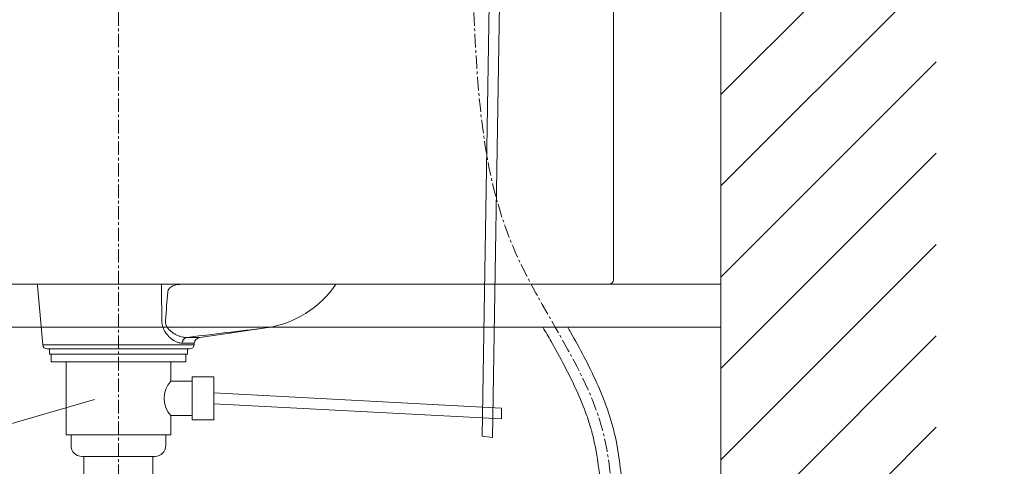
# Model space of a CAD drawing. Units: millimetres. Extents: x 3876 to 8076, y -2825 to 145.
# Drawn here: x 6862 to 7319, y -1578 to -1370 of the extents above; entities that cross this region are included whole.
import ezdxf

# ---------------------------------------------------------------- set-up
doc = ezdxf.new("R2010")
doc.units = ezdxf.units.MM
doc.linetypes.add('CENTER1', pattern=[10, 6.25, -1.25, 1.25, -1.25])
doc.layers.get('0').update_dxf_attribs({"lineweight": 0})
for name, color, linetype, lineweight in [('中心線', 1, 'CENTER1', 0), ('太線', 4, 'Continuous', 15), ('寸法線', 3, 'Continuous', 5), ('文字', 4, 'Continuous', 15), ('止水栓', 252, 'Continuous', 15), ('洗面', 150, 'Continuous', 15), ('細線', 7, 'Continuous', 9), ('配管', 31, 'Continuous', 15)]:
    doc.layers.add(name, color=color, linetype=linetype, lineweight=lineweight)
doc.styles.add('japanese', font='romans.shx', dxfattribs={"bigfont": 'bigfont.shx'})
doc.dimstyles.new('KIHON', dxfattribs={"dimscale": 10, "dimtxt": 2.5, "dimasz": 2.5, "dimexe": 0, "dimexo": 2, "dimgap": 1, "dimtad": 1, "dimdec": 0, "dimdsep": 46, "dimtxsty": 'japanese', "dimblk": 'OPEN30', "dimcen": 2.5, "dimadec": 0, "dimazin": 0, "dimtfac": 1, "dimtdec": 0, "dimtmove": 0, "dimatfit": 0, "dimfxl": 1, "dimarcsym": 0})

# ---------------------------------------------------------------- blocks, each defined once
blk = doc.blocks.new('_Open30')
at = {"color": 0, "linetype": 'ByBlock', "lineweight": -2}
for p, q in [((-1, 0.268), (0, 0)), ((0, 0), (-1, -0.268)), ((0, 0), (-1, 0))]:
    blk.add_line(p, q, dxfattribs=at)
blk = doc.blocks.new('*D42')
at = {"layer": 'Defpoints', "color": 0, "transparency": 16777216}
for p in [(7287.82, -1633.11), (7187.82, -2193.11), (7625.86, -2193.11)]:
    blk.add_point(p, dxfattribs=at)
at = {"layer": '寸法線', "color": 0, "lineweight": -2, "transparency": 16777216}
for p, q in [((7307.82, -1633.11), (7625.86, -1633.11)), ((7625.86, -1658.11), (7625.86, -2168.11)), ((7207.82, -2193.11), (7625.86, -2193.11))]:
    blk.add_line(p, q, dxfattribs=at)
at = {"layer": '寸法線', "color": 0, "lineweight": -2, "transparency": 16777216, "xscale": 25, "yscale": 25, "zscale": 25}
for p, rotation in [((7625.86, -1633.11), 90), ((7625.86, -2193.11), 270)]:
    blk.add_blockref('_Open30', p, dxfattribs=dict(at, rotation=rotation))
at = {"layer": '寸法線', "color": 0, "transparency": 16777216, "insert": (7582.53, -1913.11), "char_height": 25, "width": 585.6209, "attachment_point": 5, "rotation": 90, "style": 'japanese'}
blk.add_mtext('560:Tトラップラウンドボトム（RP-19.235.5）排水位置', dxfattribs=at)

msp = doc.modelspace()

# ---------------------------------------------------------------- linework, layer by layer
at = {"layer": '中心線'}
msp.add_line((6907.8186793, -2293.1142544), (6907.8186793, -1182.864589), dxfattribs=at)
msp.add_spline([(7137.8186816, -1610.8442276), (7132.9649379, -1561.621394), (7091.1933217, -1475.7718716), (7072.818687, -1363.1142571)], degree=3, dxfattribs=at)
at = {"layer": '太線'}
msp.add_line((7187.8186816, -2193.1142544), (7187.8186816, -1189.1142544), dxfattribs=at)
at = {"layer": '文字'}
msp.add_line((6690.3686603, -1606.2981636), (6896.7589573, -1546.6793121), dxfattribs=at)
at = {"layer": '止水栓'}
for points, knots in [([(7132.8200636, -1610.9617759), (7132.6379826, -1603.2189756), (7132.4557593, -1595.5538702), (7131.3904426, -1580.5968532), (7130.5072018, -1573.3073985), (7128.4918778, -1564.249938), (7127.9752989, -1562.2212369), (7126.8108447, -1558.1835874), (7126.1655811, -1556.1763375), (7124.0610192, -1550.1821047), (7122.4327187, -1546.2225309), (7117.1848592, -1534.7159763), (7113.1106815, -1527.2242863), (7107.6069967, -1517.5041019), (7106.3519852, -1515.3125361), (7105.0920926, -1513.1142544)], [0, 0, 0, 0, 22.8499369233, 22.8499369233, 45.6998738466, 45.6998738466, 52.417950089, 52.417950089, 59.1360263315, 59.1360263315, 72.5721788165, 72.5721788165, 98.3799149642, 98.3799149642, 105.8776840524, 105.8776840524, 105.8776840524, 105.8776840524]), ([(7142.8172997, -1610.7266792), (7142.6329119, -1602.8857868), (7142.4487248, -1594.9652295), (7141.3043546, -1579.1718263), (7140.3443003, -1571.296322), (7138.0914546, -1561.4099964), (7137.5379942, -1559.2735956), (7136.3099193, -1555.0540548), (7135.636654, -1552.9673189), (7133.4629124, -1546.7702081), (7131.8086825, -1542.7230249), (7126.3963196, -1530.7397239), (7122.2024612, -1523.0028455), (7117.4685516, -1514.6240521), (7117.0400106, -1513.8686553), (7116.6107875, -1513.1142544)], [0, 0, 0, 0, 23.1394183348, 23.1394183348, 46.2788366696, 46.2788366696, 52.6887679832, 52.6887679832, 59.0986992968, 59.0986992968, 71.918561924, 71.918561924, 97.6861866203, 97.6861866203, 100.2436522044, 100.2436522044, 100.2436522044, 100.2436522044])]:
    msp.add_open_spline(points, degree=3, knots=knots, dxfattribs=at)
at = {"layer": '洗面'}
for p, q in [((7137.8186816, -1491.1142543), (7137.8186761, -1365.1142544)), ((6678.0929505, -1493.1142744), (7135.8186817, -1493.1142544)), ((6872.6552179, -1521.2885895), (6870.2542977, -1493.8459591)), ((6935.2774948, -1493.2973334), (6935.1966861, -1493.1142739)), ((6945.605149, -1517.8563213), (6976.2767675, -1513.4256902)), ((6872.6552179, -1521.2885895), (6942.9821404, -1521.2885864)), ((6874.6476074, -1523.1142779), (6940.9897511, -1523.114275)), ((6942.9821404, -1521.2885864), (6943.0455303, -1520.5640367))]:
    msp.add_line(p, q, dxfattribs=at)
for centre, radius, start, end in [((7135.8186816, -1491.1142544), 2, 270.000002504, 0.000002504), ((6860.2923507, -1494.7175169), 10, 5.000002504, 9.225695797), ((6946.5827012, -1493.0096961), 18.780953, 180.31904219, 181.583127943), ((11012.6918758, -1451.9222809), 4085.0948405, 180.5835618686, 180.8132906781), ((6915.0929011, -1261.1948003), 232.9785477, 274.970173098, 275.465218334), ((6969.8338303, -1466.8695951), 46.9998014, 277.87916393, 326.054800109), ((3456.9267709, -1223.9303646), 3484.5054928, 355.2923929433, 355.5104576931), ((7949.3002453, -9759.6683001), 8303.4506012, 96.72955479865, 96.98452212463), ((6940.2848231, -1520.5922911), 2.8411426, 104.14396796, 179.011439323), ((6955.1388139, 2447.2093478), 3965.0771313, 269.7753258633, 269.8622329646), ((6946.0340372, -1520.8257513), 3.0002873, 98.224469948, 174.995738007), ((6874.6476073, -1521.1142779), 2, 185.000002505, 270.000002504), ((6951.3105983, 1467.784959), 2988.3604263, 269.7341372217, 269.8415272075), ((6940.989751, -1521.114275), 2, 270.000002504, 355.000002504)]:
    msp.add_arc(centre, radius, start, end, dxfattribs=at)
for points, knots in [([(6930.7405379, -1496.6874746), (6930.7619451, -1496.4149868), (6930.9193602, -1495.8477222), (6931.4256926, -1495.0791368), (6932.1675, -1494.4001458), (6933.0957409, -1493.8509086), (6934.1500099, -1493.4643544), (6934.8993527, -1493.3302195), (6935.2774948, -1493.2973334)], [0, 0, 0, 0, 0.8230953124, 1.7321084156, 2.7361148319, 3.8196115058, 4.9508279455, 6.0895690028, 6.0895690028, 6.0895690028, 6.0895690028]), ([(6937.4441027, -1520.5432734), (6936.7219547, -1520.539859), (6935.5244614, -1520.2781517), (6933.8304301, -1519.450216), (6932.4827323, -1518.5464841), (6931.1788091, -1517.4038822), (6930.0100848, -1516.0555439), (6929.0646269, -1514.5707378), (6928.4334439, -1513.0884426), (6928.0587733, -1511.5200761), (6927.9922085, -1510.4830864), (6928.0085743, -1509.9066246)], [0, 0, 0, 0, 4.344809607, 6.7201784704, 9.0103762302, 11.4191588743, 13.6681442423, 15.6303178532, 17.5230667234, 18.9202853279, 20.6568908277, 20.6568908277, 20.6568908277, 20.6568908277]), ([(6939.5905637, -1517.8372784), (6938.8125989, -1517.8564798), (6937.5277712, -1517.690621), (6935.7204569, -1517.1025646), (6934.2884931, -1516.4454908), (6932.9097197, -1515.6025653), (6931.6551396, -1514.5743608), (6930.6772315, -1513.4492362), (6930.0451802, -1512.3172512), (6929.691151, -1511.1519133), (6929.6452967, -1510.3525975), (6929.6772813, -1509.9066231)], [0, 0, 0, 0, 3.5805294692, 5.5380555716, 7.4253927189, 9.4104549017, 11.2638291837, 13.0017529956, 14.440645844, 15.5920846505, 17.0232100003, 17.0232100003, 17.0232100003, 17.0232100003])]:
    msp.add_open_spline(points, degree=3, knots=knots, dxfattribs=at)
at = {"layer": '細線'}
for p, q in [((7187.8186816, -1405.0171879), (7287.8186816, -1305.0171879)), ((7187.8186816, -1447.4435947), (7287.8186816, -1347.4435947)), ((7187.8186816, -1489.8700016), (7287.8186816, -1389.8700016)), ((7187.8186816, -1532.2964085), (7287.8186816, -1432.2964085)), ((7187.8186816, -1574.7228153), (7287.8186816, -1474.7228153)), ((7187.8186816, -1617.1492222), (7287.8186816, -1517.1492222)), ((7187.8186816, -1659.5756291), (7287.8186816, -1559.5756291))]:
    msp.add_line(p, q, dxfattribs=at)
msp.add_lwpolyline([(6587.8186816, -1493.1142544), (7187.8186816, -1493.1142544), (7187.8186816, -1513.1142544), (6587.8186816, -1513.1142544)], close=True, dxfattribs=at)
at = {"layer": '配管'}
for p, q in [((7080.0271142, -1363.1142568), (7076.8138734, -1563.6194663)), ((7084.8784242, -1363.1142566), (7081.6545142, -1564.285219)), ((6875.7724013, -1523.1142765), (6875.7724013, -1525.6119705)), ((6875.7724013, -1523.1142765), (6939.8649573, -1523.1142765)), ((6939.8649573, -1523.1142765), (6939.8649573, -1525.6119705)), ((6875.7724013, -1525.6142765), (6939.8649573, -1525.6142765)), ((6876.5344563, -1525.6119705), (6876.5344563, -1529.1142765)), ((6939.1029023, -1525.6119705), (6939.1029023, -1529.1142765)), ((6876.5344563, -1529.1142765), (6939.1029023, -1529.1142765)), ((6883.4771853, -1563.1142765), (6883.4771853, -1529.1142765)), ((6932.1601733, -1538.1142765), (6932.1601733, -1529.1142765)), ((6942.1601733, -1556.1142765), (6942.1601733, -1536.1142765)), ((6942.1601733, -1536.1142765), (6952.1601733, -1536.1142765)), ((6952.1601733, -1556.1142765), (6952.1601733, -1536.1142765)), ((6942.1601733, -1538.1142765), (6932.1601733, -1538.1142765)), ((6952.1601733, -1543.6108456), (7085.8235516, -1550.6158464)), ((6952.1601733, -1548.6177073), (7085.8235516, -1555.6227082)), ((7085.8235516, -1550.6158464), (7085.8235516, -1555.6227082)), ((6932.1601733, -1554.1142765), (6942.1601733, -1554.1142765)), ((6932.1601733, -1563.1142765), (6932.1601733, -1554.1142765)), ((6942.1601733, -1556.1142765), (6952.1601733, -1556.1142765)), ((6883.4771853, -1563.1142765), (6932.1601733, -1563.1142765)), ((6885.8186793, -1563.1142765), (6929.8186793, -1563.1142765)), ((6885.8186793, -1568.1142765), (6885.8186793, -1563.1142765)), ((6929.8186793, -1568.1142765), (6929.8186793, -1563.1142765)), ((7076.8138734, -1563.6194663), (7081.6545142, -1564.285219)), ((6890.8186793, -1573.1142765), (6924.8186793, -1573.1142765)), ((6891.8186793, -1613.1142765), (6891.8186793, -1573.1142765)), ((6923.8186793, -1613.1142765), (6923.8186793, -1573.1142765))]:
    msp.add_line(p, q, dxfattribs=at)
for centre, radius, start, end in [((6941.1044452, -1546.1142765), 12, 138.189685104, 221.810314896), ((6890.8186793, -1568.1142765), 5, 180, 270), ((6924.8186793, -1568.1142765), 5, 270, 0)]:
    msp.add_arc(centre, radius, start, end, dxfattribs=at)

# ---------------------------------------------------------------- dimensions: what is measured, and where the dimension line sits
at = {"layer": '寸法線'}
dim = msp.add_linear_dim(base=(7625.8609911567, -2193.114254433), p1=(7287.8186816464, -1633.114254433), p2=(7187.8186816464, -2193.114254433), angle=90, text='<>:Tトラップラウンドボトム（RP-19.235.5）排水位置', dimstyle='KIHON', override={"dimdec": 6}, dxfattribs=at)
dim.commit()
dim.dimension.update_dxf_attribs({"geometry": '*D42', "text_midpoint": (7582.5276578234, -1913.114254433)})

doc.saveas('drawing.dxf')
